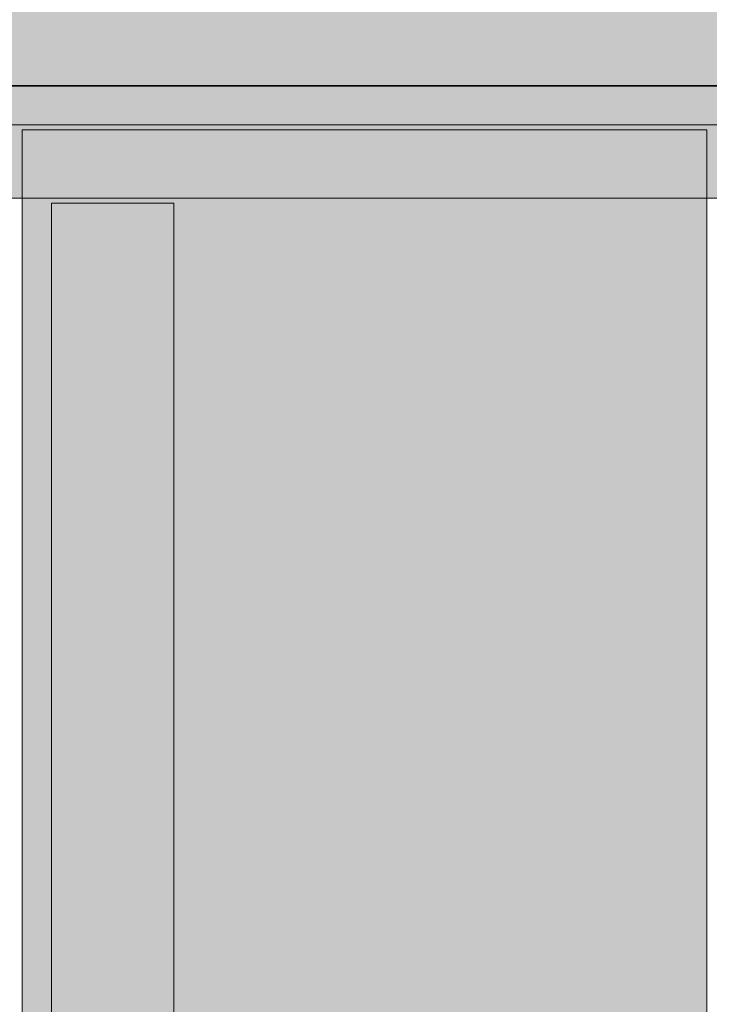
# Model space of a CAD drawing. Units: millimetres. Extents: x 39580 to 48516, y 12738 to 25237.
# Drawn here: x 42071 to 42212, y 21390 to 21591 of the extents above; entities that cross this region are included whole.
import ezdxf

# ---------------------------------------------------------------- set-up
doc = ezdxf.new("R2010")
doc.units = ezdxf.units.MM
doc.header["$MEASUREMENT"] = 0
for name, color, linetype, lineweight in [('0_Pen_No__21', 7, 'Continuous', 35), ('A-DIMS_Pen_No__1', 7, 'Continuous', 30), ('d_izmeri 0.09_Pen_No__11', 171, 'Continuous', 18)]:
    doc.layers.add(name, color=color, linetype=linetype, lineweight=lineweight)
doc.layers.add('A-DIMS', color=7, linetype='Continuous')
doc.layers.add('d_izmeri 0.09', color=7, linetype='Continuous')
doc.layers.add('d_izmeri 0.09_Pen_No__66', color=7, linetype='Continuous', lineweight=20, true_color=0x5555ff)
doc.styles.add('GENERATED_STYLE_1', font='Tahoma_1.ttf')
doc.dimstyles.new('GENERATED_STYLE__1', dxfattribs={"dimtxt": 200, "dimasz": 95, "dimexe": 0.18, "dimexo": 10000, "dimgap": 0.09, "dimtad": 1, "dimdec": 0, "dimzin": 0, "dimdsep": 46, "dimtxsty": 'GENERATED_STYLE_1', "dimblk": 'ARROWHEAD_6', "dimblk1": 'ARROWHEAD_6', "dimblk2": 'ARROWHEAD_6', "dimcen": 0.09, "dimclrd": 7, "dimclre": 7, "dimclrt": 7, "dimadec": 0, "dimazin": 0, "dimtfac": 1, "dimtdec": 4, "dimtmove": 0, "dimatfit": 3, "dimfxl": 1, "dimtolj": 1, "dimtzin": 0, "dimarcsym": 0})

# ---------------------------------------------------------------- blocks, each defined once
blk = doc.blocks.new('00_KE80_delis15')
at = {"layer": 'd_izmeri 0.09_Pen_No__66', "linetype": 'Continuous'}
blk.add_hatch(color=256, dxfattribs=at).paths.add_polyline_path([(400, 0), (400, 15), (-400, 15), (-400, 0)])
for p, q in [((-361.73, 15), (400, 15)), ((-361.73, 0), (400, 0))]:
    blk.add_line(p, q, dxfattribs=at)
blk = doc.blocks.new('00_KE80_delis31')
at = {"layer": 'd_izmeri 0.09_Pen_No__66', "linetype": 'Continuous'}
blk.add_hatch(color=256, dxfattribs=at).paths.add_polyline_path([(400, 0), (400, 31), (-400, 31), (-400, 0)])
blk.add_line((-361.73, 31), (400, 31), dxfattribs=at)
blk = doc.blocks.new('00_KE80_solis')
at = {"layer": 'd_izmeri 0.09_Pen_No__11', "linetype": 'Continuous'}
blk.add_hatch(color=256, dxfattribs=at).paths.add_polyline_path([(70, 0), (70, 758), (-70, 758), (-70, 0)])
for p, q in [((-70, 0), (-70, 758)), ((70, 0), (70, 758)), ((-64, 0), (64, 0)), ((64, 0), (65.042, 0)), ((65.042, 0), (66.052, 0)), ((66.052, 0), (67, 0)), ((67, 0), (67.857, 0)), ((67.857, 0), (68.596, 0)), ((68.596, 0), (69.196, 0)), ((69.196, 0), (69.638, 0)), ((69.638, 0), (69.909, 0)), ((69.909, 0), (70, 0)), ((-70, 0), (-69.909, 0)), ((-69.909, 0), (-69.638, 0)), ((-69.638, 0), (-69.196, 0)), ((-69.196, 0), (-68.596, 0)), ((-68.596, 0), (-67.857, 0)), ((-67.857, 0), (-67, 0)), ((-67, 0), (-66.052, 0)), ((-66.052, 0), (-65.042, 0)), ((-65.042, 0), (-64, 0))]:
    blk.add_line(p, q, dxfattribs=at)
blk = doc.blocks.new('00_KE80_solis2')
at = {"layer": 'd_izmeri 0.09_Pen_No__11', "linetype": 'Continuous'}
blk.add_hatch(color=256, dxfattribs=at).paths.add_polyline_path([(12.5, 0), (12.5, 728), (-12.5, 728), (-12.5, 0)])
for p, q in [((-12.5, 0), (-12.5, 728)), ((12.5, 0), (12.5, 728)), ((-12.5, 0), (12.5, 0))]:
    blk.add_line(p, q, dxfattribs=at)
blk = doc.blocks.new('KE80_marga bezurb')
at = {"linetype": 'Continuous', "lineweight": 0, "true_color": 0x000000}
blk.add_hatch(color=18, dxfattribs=at).paths.add_polyline_path([(442.57, 0), (442.57, 23), (-442.57, 23), (-442.57, 0)])
at = {"layer": '0_Pen_No__21', "linetype": 'Continuous'}
blk.add_line((-415.26, 23), (437.89, 23), dxfattribs=at)
blk = doc.blocks.new('*D109')
at = {"layer": 'A-DIMS_Pen_No__1', "linetype": 'Continuous', "transparency": 16777216}
for p, q in [((40956.9, 21688.37), (40956.9, 21763.37)), ((41006.9, 21638.37), (40906.9, 21738.37)), ((41050.65, 21688.37), (40863.15, 21688.37)), ((40956.9, 19246.85), (40956.9, 21688.37)), ((40906.9, 19296.85), (41006.9, 19196.85)), ((41050.65, 19246.85), (40863.15, 19246.85)), ((40956.9, 19171.85), (40956.9, 19246.85))]:
    blk.add_line(p, q, dxfattribs=at)
at = {"layer": 'A-DIMS_Pen_No__1', "transparency": 16777216, "insert": (40916.9, 20124.76), "char_height": 200, "attachment_point": 7, "rotation": 90, "style": 'GENERATED_STYLE_1'}
blk.add_mtext('\\A1;{\\fTahoma|b0|i0|c0|p34;2\xa0440}', dxfattribs=at)
blk = doc.blocks.new('ARROWHEAD_6')
at = {"color": 0, "linetype": 'Continuous', "lineweight": 0}
for p, q in [((-0.5, -0.5), (0.5, 0.5)), ((0, 0), (-1, 0))]:
    blk.add_line(p, q, dxfattribs=at)
blk = doc.blocks.new('*D110')
at = {"layer": 'A-DIMS_Pen_No__1', "linetype": 'Continuous', "transparency": 16777216}
for p, q in [((40609.32, 23188.37), (40609.32, 23263.37)), ((40659.32, 23138.37), (40559.32, 23238.37)), ((40703.07, 23188.37), (40515.57, 23188.37)), ((40609.32, 17246.85), (40609.32, 23188.37)), ((40559.32, 17296.85), (40659.32, 17196.85)), ((40703.07, 17246.85), (40515.57, 17246.85)), ((40609.32, 17171.85), (40609.32, 17246.85))]:
    blk.add_line(p, q, dxfattribs=at)
at = {"layer": 'A-DIMS_Pen_No__1', "transparency": 16777216, "insert": (40569.32, 19874.76), "char_height": 200, "attachment_point": 7, "rotation": 90, "style": 'GENERATED_STYLE_1'}
blk.add_mtext('\\A1;{\\fTahoma|b0|i0|c0|p34;5\xa0940}', dxfattribs=at)

msp = doc.modelspace()

# ---------------------------------------------------------------- block references
at = {"linetype": 'Continuous', "zscale": 1000, "rotation": 180}
msp.add_blockref('KE80_marga bezurb', (42289.25, 21600.37), dxfattribs=at)
at = {"layer": 'd_izmeri 0.09', "color": 173, "linetype": 'Continuous', "lineweight": 20, "true_color": 0x5555ff, "zscale": 1000, "rotation": 180}
for name, p in [('00_KE80_delis31', (42246.43, 21600.37)), ('00_KE80_delis15', (42246.43, 21569.37))]:
    msp.add_blockref(name, p, dxfattribs=at)
at = {"layer": 'd_izmeri 0.09', "color": 171, "linetype": 'Continuous', "lineweight": 18, "zscale": 1000, "rotation": 180}
for name, p in [('00_KE80_solis', (42141.05, 21568.37)), ('00_KE80_solis2', (42089.55, 21553.37))]:
    msp.add_blockref(name, p, dxfattribs=at)

# ---------------------------------------------------------------- dimensions: what is measured, and where the dimension line sits
at = {"layer": 'A-DIMS', "linetype": 'Continuous'}
for base, p1, p2, text, picture, middle in [((40609.32, 23188.37), (43647.82, 17246.85), (42147.82, 23188.37), '5\xa0940', '*D110', (40469.32, 20216.7)), ((40956.9, 21688.37), (43650.82, 19246.85), (42653.82, 21688.37), '2\xa0440', '*D109', (40816.9, 20466.7))]:
    dim = msp.add_linear_dim(base=base, p1=p1, p2=p2, angle=90, text=text, dimstyle='GENERATED_STYLE__1', dxfattribs=at)
    dim.commit()
    dim.dimension.update_dxf_attribs({"geometry": picture, "text_midpoint": middle, "dimtype": 160, "text_rotation": 90})

doc.saveas('drawing.dxf')
